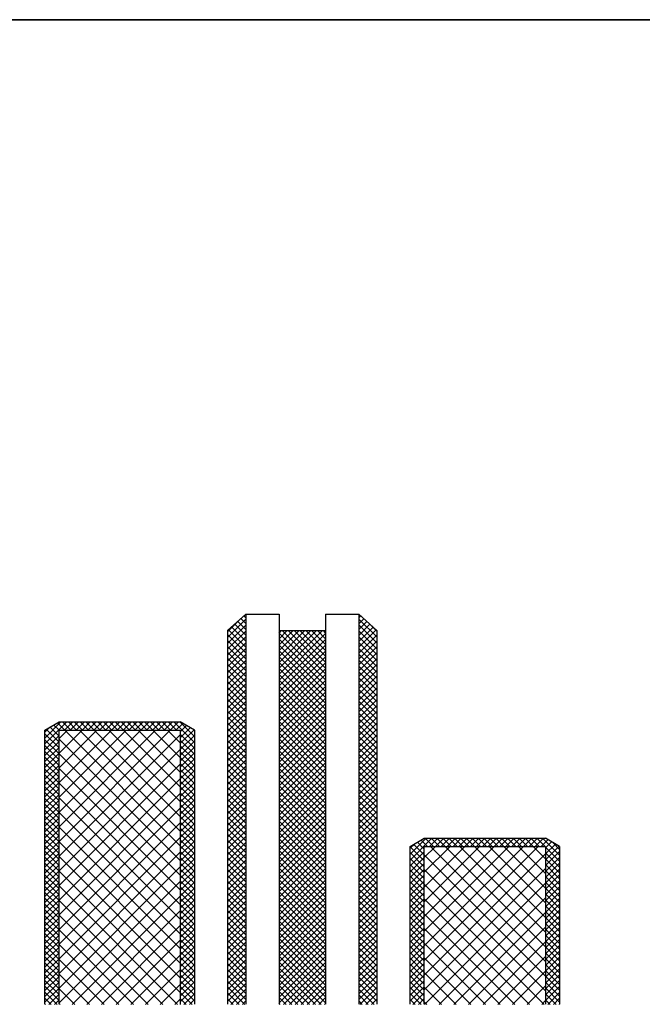
# Model space of a CAD drawing. Units: millimetres. Extents: x 3021 to 3201, y 508 to 758.
# Drawn here: x 3137 to 3144, y 530 to 540 of the extents above; entities that cross this region are included whole.
import ezdxf

# ---------------------------------------------------------------- set-up
doc = ezdxf.new("R2010")
doc.units = ezdxf.units.MM

# ---------------------------------------------------------------- blocks, each defined once
blk = doc.blocks.new('*X4')
at = {"color": 0}
for p, q in [((817.368, 397.088), (817.253, 397.203)), ((824.168, 397.075), (824.29, 397.197)), ((816.268, 395.893), (817.368, 396.993)), ((816.268, 396.246), (816.945, 396.924)), ((816.268, 395.539), (817.368, 396.639)), ((817.368, 396.027), (816.697, 396.698)), ((817.368, 396.381), (816.882, 396.867)), ((817.368, 396.734), (817.067, 397.035)), ((824.168, 396.722), (824.475, 397.029)), ((825.268, 395.906), (824.168, 397.006)), ((824.168, 396.368), (824.66, 396.861)), ((824.168, 396.015), (824.845, 396.692)), ((825.268, 395.552), (824.168, 396.652)), ((825.268, 396.259), (824.729, 396.798)), ((816.268, 395.186), (817.368, 396.286)), ((817.368, 394.967), (816.268, 396.067)), ((817.368, 395.32), (816.327, 396.361)), ((817.368, 395.674), (816.512, 396.53)), ((819.368, 393.69), (821.986, 396.308)), ((819.368, 394.043), (821.633, 396.308)), ((819.368, 394.397), (821.279, 396.308)), ((819.368, 394.75), (820.926, 396.308)), ((819.368, 395.104), (820.572, 396.308)), ((819.368, 395.457), (820.219, 396.308)), ((819.368, 395.811), (819.865, 396.308)), ((819.368, 396.165), (819.511, 396.308)), ((822.168, 393.349), (819.368, 396.149)), ((819.368, 393.336), (822.168, 396.136)), ((822.168, 393.702), (819.562, 396.308)), ((822.168, 394.056), (819.916, 396.308)), ((822.168, 394.409), (820.269, 396.308)), ((822.168, 394.763), (820.623, 396.308)), ((822.168, 395.116), (820.976, 396.308)), ((822.168, 395.47), (821.33, 396.308)), ((822.168, 395.824), (821.683, 396.308)), ((822.168, 396.177), (822.037, 396.308)), ((824.168, 395.661), (825.031, 396.524)), ((824.168, 395.308), (825.216, 396.355)), ((825.268, 395.198), (824.168, 396.298)), ((824.168, 394.954), (825.268, 396.054)), ((816.268, 394.832), (817.368, 395.932)), ((817.368, 394.613), (816.268, 395.713)), ((816.268, 394.479), (817.368, 395.579)), ((822.168, 392.995), (819.368, 395.795)), ((819.368, 392.983), (822.168, 395.783)), ((822.168, 392.642), (819.368, 395.442)), ((819.368, 392.629), (822.168, 395.429)), ((825.268, 394.845), (824.168, 395.945)), ((824.168, 394.601), (825.268, 395.701)), ((825.268, 394.491), (824.168, 395.591)), ((817.368, 394.26), (816.268, 395.36)), ((816.268, 394.125), (817.368, 395.225)), ((817.368, 393.906), (816.268, 395.006)), ((816.268, 393.772), (817.368, 394.872)), ((822.168, 392.288), (819.368, 395.088)), ((819.368, 392.275), (822.168, 395.075)), ((824.168, 394.247), (825.268, 395.347)), ((825.268, 394.138), (824.168, 395.238)), ((824.168, 393.893), (825.268, 394.993)), ((825.268, 393.784), (824.168, 394.884)), ((817.368, 393.552), (816.268, 394.652)), ((816.268, 393.418), (817.368, 394.518)), ((817.368, 393.199), (816.268, 394.299)), ((822.168, 391.934), (819.368, 394.734)), ((819.368, 391.922), (822.168, 394.722)), ((822.168, 391.581), (819.368, 394.381)), ((819.368, 391.568), (822.168, 394.368)), ((824.168, 393.54), (825.268, 394.64)), ((825.268, 393.431), (824.168, 394.531)), ((824.168, 393.186), (825.268, 394.286)), ((816.268, 393.065), (817.368, 394.165)), ((817.368, 392.845), (816.268, 393.945)), ((816.268, 392.711), (817.368, 393.811)), ((822.168, 391.227), (819.368, 394.027)), ((819.368, 391.215), (822.168, 394.015)), ((822.168, 390.874), (819.368, 393.674)), ((819.368, 390.861), (822.168, 393.661)), ((825.268, 393.077), (824.168, 394.177)), ((824.168, 392.833), (825.268, 393.933)), ((825.268, 392.724), (824.168, 393.824)), ((817.368, 392.492), (816.268, 393.592)), ((816.268, 392.357), (817.368, 393.457)), ((817.368, 392.138), (816.268, 393.238)), ((816.268, 392.004), (817.368, 393.104)), ((822.168, 390.52), (819.368, 393.32)), ((819.368, 390.508), (822.168, 393.308)), ((824.168, 392.479), (825.268, 393.579)), ((825.268, 392.37), (824.168, 393.47)), ((824.168, 392.126), (825.268, 393.226)), ((825.268, 392.016), (824.168, 393.116)), ((817.368, 391.785), (816.268, 392.885)), ((816.268, 391.65), (817.368, 392.75)), ((817.368, 391.431), (816.268, 392.531)), ((822.168, 390.167), (819.368, 392.967)), ((819.368, 390.154), (822.168, 392.954)), ((822.168, 389.813), (819.368, 392.613)), ((819.368, 389.801), (822.168, 392.601)), ((824.168, 391.772), (825.268, 392.872)), ((825.268, 391.663), (824.168, 392.763)), ((824.168, 391.419), (825.268, 392.519)), ((816.268, 391.297), (817.368, 392.397)), ((817.368, 391.078), (816.268, 392.178)), ((816.268, 390.943), (817.368, 392.043)), ((822.168, 389.46), (819.368, 392.26)), ((819.368, 389.447), (822.168, 392.247)), ((822.168, 389.106), (819.368, 391.906)), ((819.368, 389.093), (822.168, 391.893)), ((825.268, 391.309), (824.168, 392.409)), ((824.168, 391.065), (825.268, 392.165)), ((825.268, 390.956), (824.168, 392.056)), ((817.368, 390.724), (816.268, 391.824)), ((816.268, 390.59), (817.368, 391.69)), ((817.368, 390.37), (816.268, 391.47)), ((816.268, 390.236), (817.368, 391.336)), ((822.168, 388.752), (819.368, 391.552)), ((819.368, 388.74), (822.168, 391.54)), ((824.168, 390.711), (825.268, 391.811)), ((825.268, 390.602), (824.168, 391.702)), ((824.168, 390.358), (825.268, 391.458)), ((825.268, 390.249), (824.168, 391.349)), ((805.268, 389.489), (806.587, 390.808)), ((805.268, 389.843), (806.233, 390.808)), ((806.47, 390.308), (806.025, 390.753)), ((806.824, 390.308), (806.324, 390.808)), ((806.44, 390.308), (806.94, 390.808)), ((807.177, 390.308), (806.677, 390.808)), ((806.794, 390.308), (807.294, 390.808)), ((807.531, 390.308), (807.031, 390.808)), ((807.147, 390.308), (807.647, 390.808)), ((807.884, 390.308), (807.384, 390.808)), ((807.501, 390.308), (808.001, 390.808)), ((808.238, 390.308), (807.738, 390.808)), ((807.855, 390.308), (808.355, 390.808)), ((808.591, 390.308), (808.091, 390.808)), ((808.208, 390.308), (808.708, 390.808)), ((808.945, 390.308), (808.445, 390.808)), ((808.562, 390.308), (809.062, 390.808)), ((809.299, 390.308), (808.799, 390.808)), ((808.915, 390.308), (809.415, 390.808)), ((809.652, 390.308), (809.152, 390.808)), ((809.269, 390.308), (809.769, 390.808)), ((810.006, 390.308), (809.506, 390.808)), ((809.622, 390.308), (810.122, 390.808)), ((810.359, 390.308), (809.859, 390.808)), ((809.976, 390.308), (810.476, 390.808)), ((810.713, 390.308), (810.213, 390.808)), ((810.329, 390.308), (810.829, 390.808)), ((811.066, 390.308), (810.566, 390.808)), ((810.683, 390.308), (811.183, 390.808)), ((811.42, 390.308), (810.92, 390.808)), ((811.037, 390.308), (811.537, 390.808)), ((811.773, 390.308), (811.273, 390.808)), ((811.39, 390.308), (811.89, 390.808)), ((812.127, 390.308), (811.627, 390.808)), ((811.744, 390.308), (812.244, 390.808)), ((812.481, 390.308), (811.981, 390.808)), ((812.097, 390.308), (812.597, 390.808)), ((812.834, 390.308), (812.334, 390.808)), ((812.451, 390.308), (812.951, 390.808)), ((813.188, 390.308), (812.688, 390.808)), ((812.804, 390.308), (813.304, 390.808)), ((814.268, 389.581), (813.041, 390.808)), ((813.158, 390.308), (813.569, 390.719)), ((814.268, 389.935), (813.395, 390.808)), ((817.368, 390.017), (816.268, 391.117)), ((816.268, 389.883), (817.368, 390.983)), ((817.368, 389.663), (816.268, 390.763)), ((822.168, 388.399), (819.368, 391.199)), ((819.368, 388.386), (822.168, 391.186)), ((822.168, 388.045), (819.368, 390.845)), ((819.368, 388.033), (822.168, 390.833)), ((824.168, 390.004), (825.268, 391.104)), ((825.268, 389.895), (824.168, 390.995)), ((824.168, 389.651), (825.268, 390.751)), ((805.268, 390.196), (805.539, 390.468)), ((806.118, 389.246), (805.268, 390.096)), ((806.118, 389.6), (805.357, 390.36)), ((806.118, 389.953), (805.58, 390.491)), ((806.118, 390.307), (805.802, 390.622)), ((813.418, 390.215), (813.792, 390.588)), ((813.418, 389.861), (814.014, 390.457)), ((813.418, 389.507), (814.237, 390.326)), ((814.268, 390.288), (814.22, 390.336)), ((816.268, 389.529), (817.368, 390.629)), ((817.368, 389.31), (816.268, 390.41)), ((816.268, 389.175), (817.368, 390.275)), ((822.168, 387.692), (819.368, 390.492)), ((819.368, 387.679), (822.168, 390.479)), ((822.168, 387.338), (819.368, 390.138)), ((819.368, 387.326), (822.168, 390.126)), ((825.268, 389.542), (824.168, 390.642)), ((824.168, 389.297), (825.268, 390.397)), ((825.268, 389.188), (824.168, 390.288)), ((805.268, 389.136), (806.118, 389.986)), ((806.118, 388.893), (805.268, 389.743)), ((805.268, 388.782), (806.118, 389.632)), ((814.268, 389.228), (813.418, 390.078)), ((813.418, 389.154), (814.268, 390.004)), ((814.268, 388.874), (813.418, 389.724)), ((813.418, 388.8), (814.268, 389.65)), ((817.368, 388.956), (816.268, 390.056)), ((816.268, 388.822), (817.368, 389.922)), ((817.368, 388.603), (816.268, 389.703)), ((816.268, 388.468), (817.368, 389.568)), ((822.168, 386.985), (819.368, 389.785)), ((819.368, 386.972), (822.168, 389.772)), ((824.168, 388.944), (825.268, 390.044)), ((825.268, 388.834), (824.168, 389.934)), ((824.168, 388.59), (825.268, 389.69)), ((825.268, 388.481), (824.168, 389.581)), ((806.118, 388.539), (805.268, 389.389)), ((805.268, 388.428), (806.118, 389.278)), ((806.118, 388.185), (805.268, 389.035)), ((805.268, 388.075), (806.118, 388.925)), ((814.268, 388.521), (813.418, 389.371)), ((813.418, 388.447), (814.268, 389.297)), ((814.268, 388.167), (813.418, 389.017)), ((813.418, 388.093), (814.268, 388.943)), ((817.368, 388.249), (816.268, 389.349)), ((816.268, 388.115), (817.368, 389.215)), ((817.368, 387.896), (816.268, 388.996)), ((822.168, 386.631), (819.368, 389.431)), ((819.368, 386.619), (822.168, 389.419)), ((822.168, 386.278), (819.368, 389.078)), ((819.368, 386.265), (822.168, 389.065)), ((824.168, 388.237), (825.268, 389.337)), ((825.268, 388.127), (824.168, 389.227)), ((824.168, 387.883), (825.268, 388.983)), ((806.118, 387.832), (805.268, 388.682)), ((805.268, 387.721), (806.118, 388.571)), ((806.118, 387.478), (805.268, 388.328)), ((814.268, 387.814), (813.418, 388.664)), ((813.418, 387.74), (814.268, 388.59)), ((814.268, 387.46), (813.418, 388.31)), ((816.268, 387.761), (817.368, 388.861)), ((817.368, 387.542), (816.268, 388.642)), ((816.268, 387.408), (817.368, 388.508)), ((822.168, 385.924), (819.368, 388.724)), ((819.368, 385.911), (822.168, 388.711)), ((822.168, 385.57), (819.368, 388.37)), ((819.368, 385.558), (822.168, 388.358)), ((825.268, 387.774), (824.168, 388.874)), ((824.168, 387.529), (825.268, 388.629)), ((825.268, 387.42), (824.168, 388.52)), ((805.268, 387.368), (806.118, 388.218)), ((806.118, 387.125), (805.268, 387.975)), ((805.268, 387.014), (806.118, 387.864)), ((813.418, 387.386), (814.268, 388.236)), ((814.268, 387.107), (813.418, 387.957)), ((813.418, 387.033), (814.268, 387.883)), ((817.368, 387.188), (816.268, 388.288)), ((816.268, 387.054), (817.368, 388.154)), ((817.368, 386.835), (816.268, 387.935)), ((816.268, 386.701), (817.368, 387.801)), ((822.168, 385.217), (819.368, 388.017)), ((819.368, 385.204), (822.168, 388.004)), ((824.168, 387.176), (825.268, 388.276)), ((825.268, 387.067), (824.168, 388.167)), ((824.168, 386.822), (825.268, 387.922)), ((825.268, 386.713), (824.168, 387.813)), ((806.118, 386.771), (805.268, 387.621)), ((805.268, 386.661), (806.118, 387.511)), ((806.118, 386.418), (805.268, 387.268)), ((805.268, 386.307), (806.118, 387.157)), ((814.268, 386.753), (813.418, 387.603)), ((813.418, 386.679), (814.268, 387.529)), ((814.268, 386.399), (813.418, 387.249)), ((813.418, 386.325), (814.268, 387.175)), ((817.368, 386.481), (816.268, 387.581)), ((816.268, 386.347), (817.368, 387.447)), ((817.368, 386.128), (816.268, 387.228)), ((822.168, 384.863), (819.368, 387.663)), ((819.368, 384.851), (822.168, 387.651)), ((822.168, 384.51), (819.368, 387.31)), ((819.368, 384.497), (822.168, 387.297)), ((824.168, 386.469), (825.268, 387.569)), ((825.268, 386.36), (824.168, 387.46)), ((824.168, 386.115), (825.268, 387.215)), ((806.118, 386.064), (805.268, 386.914)), ((805.268, 385.954), (806.118, 386.804)), ((806.118, 385.711), (805.268, 386.561)), ((814.268, 386.046), (813.418, 386.896)), ((813.418, 385.972), (814.268, 386.822)), ((814.268, 385.692), (813.418, 386.542)), ((816.268, 385.993), (817.368, 387.093)), ((817.368, 385.774), (816.268, 386.874)), ((816.268, 385.64), (817.368, 386.74)), ((822.168, 384.156), (819.368, 386.956)), ((819.368, 384.144), (822.168, 386.944)), ((822.168, 383.803), (819.368, 386.603)), ((819.368, 383.79), (822.168, 386.59)), ((825.268, 386.006), (824.168, 387.106)), ((824.168, 385.762), (825.268, 386.862)), ((825.268, 385.652), (824.168, 386.752)), ((805.268, 385.6), (806.118, 386.45)), ((806.118, 385.357), (805.268, 386.207)), ((805.268, 385.246), (806.118, 386.096)), ((813.418, 385.618), (814.268, 386.468)), ((814.268, 385.339), (813.418, 386.189)), ((813.418, 385.265), (814.268, 386.115)), ((817.368, 385.421), (816.268, 386.521)), ((816.268, 385.286), (817.368, 386.386)), ((817.368, 385.067), (816.268, 386.167)), ((816.268, 384.933), (817.368, 386.033)), ((822.168, 383.449), (819.368, 386.249)), ((819.368, 383.437), (822.168, 386.237)), ((824.168, 385.408), (825.268, 386.508)), ((825.268, 385.299), (824.168, 386.399)), ((824.168, 385.055), (825.268, 386.155)), ((825.268, 384.945), (824.168, 386.045)), ((806.118, 385.003), (805.268, 385.853)), ((805.268, 384.893), (806.118, 385.743)), ((806.118, 384.65), (805.268, 385.5)), ((805.268, 384.539), (806.118, 385.389)), ((814.268, 384.985), (813.418, 385.835)), ((813.418, 384.911), (814.268, 385.761)), ((814.268, 384.632), (813.418, 385.482)), ((813.418, 384.558), (814.268, 385.408)), ((817.368, 384.714), (816.268, 385.814)), ((816.268, 384.579), (817.368, 385.679)), ((817.368, 384.36), (816.268, 385.46)), ((822.168, 383.096), (819.368, 385.896)), ((819.368, 383.083), (822.168, 385.883)), ((822.168, 382.742), (819.368, 385.542)), ((819.368, 382.729), (822.168, 385.529)), ((824.168, 384.701), (825.268, 385.801)), ((825.268, 384.592), (824.168, 385.692)), ((824.168, 384.347), (825.268, 385.447)), ((806.118, 384.296), (805.268, 385.146)), ((805.268, 384.186), (806.118, 385.036)), ((806.118, 383.943), (805.268, 384.793)), ((814.268, 384.278), (813.418, 385.128)), ((813.418, 384.204), (814.268, 385.054)), ((814.268, 383.925), (813.418, 384.775)), ((816.268, 384.226), (817.368, 385.326)), ((817.368, 384.007), (816.268, 385.107)), ((816.268, 383.872), (817.368, 384.972)), ((817.368, 383.653), (816.268, 384.753)), ((822.168, 382.388), (819.368, 385.188)), ((819.368, 382.376), (822.168, 385.176)), ((822.168, 382.035), (819.368, 384.835)), ((819.368, 382.022), (822.168, 384.822)), ((825.268, 384.238), (824.168, 385.338)), ((824.168, 383.994), (825.268, 385.094)), ((825.268, 383.885), (824.168, 384.985)), ((805.268, 383.832), (806.118, 384.682)), ((806.118, 383.589), (805.268, 384.439)), ((805.268, 383.479), (806.118, 384.329)), ((813.418, 383.851), (814.268, 384.701)), ((814.268, 383.571), (813.418, 384.421)), ((813.418, 383.497), (814.268, 384.347)), ((816.268, 383.519), (817.368, 384.619)), ((817.368, 383.299), (816.268, 384.399)), ((816.268, 383.165), (817.368, 384.265)), ((822.168, 381.681), (819.368, 384.481)), ((819.368, 381.669), (822.168, 384.469)), ((824.168, 383.64), (825.268, 384.74)), ((825.268, 383.531), (824.168, 384.631)), ((824.168, 383.287), (825.268, 384.387)), ((825.268, 383.178), (824.168, 384.278)), ((806.118, 383.236), (805.268, 384.086)), ((805.268, 383.125), (806.118, 383.975)), ((806.118, 382.882), (805.268, 383.732)), ((805.268, 382.772), (806.118, 383.622)), ((814.268, 383.217), (813.418, 384.067)), ((813.418, 383.143), (814.268, 383.993)), ((814.268, 382.864), (813.418, 383.714)), ((813.418, 382.79), (814.268, 383.64)), ((817.368, 382.946), (816.268, 384.046)), ((816.268, 382.811), (817.368, 383.911)), ((817.368, 382.592), (816.268, 383.692)), ((822.168, 381.328), (819.368, 384.128)), ((819.368, 381.315), (822.168, 384.115)), ((822.168, 380.974), (819.368, 383.774)), ((819.368, 380.962), (822.168, 383.762)), ((824.168, 382.933), (825.268, 384.033)), ((825.268, 382.824), (824.168, 383.924)), ((824.168, 382.58), (825.268, 383.68)), ((825.268, 382.47), (824.168, 383.57)), ((827.268, 382.851), (828.225, 383.808)), ((827.268, 382.498), (828.578, 383.808)), ((828.118, 383.156), (827.707, 383.567)), ((828.319, 383.308), (827.93, 383.697)), ((828.673, 383.308), (828.173, 383.808)), ((828.432, 383.308), (828.932, 383.808)), ((829.027, 383.308), (828.527, 383.808)), ((828.785, 383.308), (829.285, 383.808)), ((829.38, 383.308), (828.88, 383.808)), ((829.139, 383.308), (829.639, 383.808)), ((829.734, 383.308), (829.234, 383.808)), ((829.492, 383.308), (829.992, 383.808)), ((830.087, 383.308), (829.587, 383.808)), ((829.846, 383.308), (830.346, 383.808)), ((830.441, 383.308), (829.941, 383.808)), ((830.2, 383.308), (830.7, 383.808)), ((830.794, 383.308), (830.294, 383.808)), ((830.553, 383.308), (831.053, 383.808)), ((831.148, 383.308), (830.648, 383.808)), ((830.907, 383.308), (831.407, 383.808)), ((831.501, 383.308), (831.001, 383.808)), ((831.26, 383.308), (831.76, 383.808)), ((831.855, 383.308), (831.355, 383.808)), ((831.614, 383.308), (832.114, 383.808)), ((832.209, 383.308), (831.709, 383.808)), ((831.967, 383.308), (832.467, 383.808)), ((832.562, 383.308), (832.062, 383.808)), ((832.321, 383.308), (832.821, 383.808)), ((832.916, 383.308), (832.416, 383.808)), ((832.674, 383.308), (833.174, 383.808)), ((833.269, 383.308), (832.769, 383.808)), ((833.028, 383.308), (833.528, 383.808)), ((833.623, 383.308), (833.123, 383.808)), ((833.382, 383.308), (833.882, 383.808)), ((833.976, 383.308), (833.476, 383.808)), ((833.735, 383.308), (834.235, 383.808)), ((834.33, 383.308), (833.83, 383.808)), ((834.089, 383.308), (834.589, 383.808)), ((834.683, 383.308), (834.183, 383.808)), ((834.442, 383.308), (834.942, 383.808)), ((835.037, 383.308), (834.537, 383.808)), ((834.796, 383.308), (835.296, 383.808)), ((835.39, 383.308), (834.89, 383.808)), ((835.149, 383.308), (835.564, 383.722)), ((836.268, 382.784), (835.244, 383.808)), ((835.418, 383.223), (835.786, 383.591)), ((806.118, 382.529), (805.268, 383.379)), ((805.268, 382.418), (806.118, 383.268)), ((806.118, 382.175), (805.268, 383.025)), ((814.268, 382.51), (813.418, 383.36)), ((813.418, 382.436), (814.268, 383.286)), ((814.268, 382.157), (813.418, 383.007)), ((816.268, 382.458), (817.368, 383.558)), ((817.368, 382.239), (816.268, 383.339)), ((816.268, 382.104), (817.368, 383.204)), ((817.368, 381.885), (816.268, 382.985)), ((822.168, 380.621), (819.368, 383.421)), ((819.368, 380.608), (822.168, 383.408)), ((822.168, 380.267), (819.368, 383.067)), ((819.368, 380.255), (822.168, 383.055)), ((824.168, 382.226), (825.268, 383.326)), ((825.268, 382.117), (824.168, 383.217)), ((824.168, 381.873), (825.268, 382.973)), ((827.268, 383.205), (827.519, 383.455)), ((828.118, 382.449), (827.268, 383.299)), ((827.268, 382.144), (828.118, 382.994)), ((828.118, 382.802), (827.485, 383.436)), ((835.418, 382.87), (836.009, 383.46)), ((835.418, 382.516), (836.231, 383.33)), ((836.268, 382.431), (835.418, 383.281)), ((835.418, 382.162), (836.268, 383.012)), ((836.268, 383.138), (835.854, 383.551)), ((805.268, 382.065), (806.118, 382.915)), ((806.118, 381.821), (805.268, 382.671)), ((805.268, 381.711), (806.118, 382.561)), ((813.418, 382.083), (814.268, 382.933)), ((814.268, 381.803), (813.418, 382.653)), ((813.418, 381.729), (814.268, 382.579)), ((816.268, 381.751), (817.368, 382.851)), ((817.368, 381.532), (816.268, 382.632)), ((816.268, 381.397), (817.368, 382.497)), ((822.168, 379.914), (819.368, 382.714)), ((819.368, 379.901), (822.168, 382.701)), ((825.268, 381.763), (824.168, 382.863)), ((824.168, 381.519), (825.268, 382.619)), ((825.268, 381.41), (824.168, 382.51)), ((828.118, 382.095), (827.268, 382.945)), ((827.268, 381.791), (828.118, 382.641)), ((828.118, 381.742), (827.268, 382.592)), ((836.268, 382.077), (835.418, 382.927)), ((835.418, 381.809), (836.268, 382.659)), ((836.268, 381.724), (835.418, 382.574)), ((806.118, 381.468), (805.268, 382.318)), ((805.268, 381.357), (806.118, 382.207)), ((806.118, 381.114), (805.268, 381.964)), ((805.268, 381.004), (806.118, 381.854)), ((814.268, 381.45), (813.418, 382.3)), ((813.418, 381.376), (814.268, 382.226)), ((814.268, 381.096), (813.418, 381.946)), ((813.418, 381.022), (814.268, 381.872)), ((817.368, 381.178), (816.268, 382.278)), ((816.268, 381.044), (817.368, 382.144)), ((817.368, 380.825), (816.268, 381.925)), ((816.268, 380.69), (817.368, 381.79)), ((822.168, 379.56), (819.368, 382.36)), ((819.368, 379.547), (822.168, 382.347)), ((822.168, 379.207), (819.368, 382.007)), ((819.368, 379.194), (822.168, 381.994)), ((824.168, 381.166), (825.268, 382.266)), ((825.268, 381.056), (824.168, 382.156)), ((824.168, 380.812), (825.268, 381.912)), ((825.268, 380.703), (824.168, 381.803)), ((827.268, 381.437), (828.118, 382.287)), ((828.118, 381.388), (827.268, 382.238)), ((827.268, 381.084), (828.118, 381.934)), ((828.118, 381.035), (827.268, 381.885)), ((835.418, 381.455), (836.268, 382.305)), ((836.268, 381.37), (835.418, 382.22)), ((835.418, 381.102), (836.268, 381.952)), ((836.268, 381.016), (835.418, 381.866)), ((806.118, 380.761), (805.268, 381.611)), ((805.268, 380.65), (806.118, 381.5)), ((806.118, 380.407), (805.268, 381.257)), ((814.268, 380.743), (813.418, 381.593)), ((813.418, 380.669), (814.268, 381.519)), ((814.268, 380.389), (813.418, 381.239)), ((817.368, 380.471), (816.268, 381.571)), ((816.268, 380.337), (817.368, 381.437)), ((817.368, 380.117), (816.268, 381.217)), ((822.168, 378.853), (819.368, 381.653)), ((819.368, 378.84), (822.168, 381.64)), ((822.168, 378.499), (819.368, 381.299)), ((819.368, 378.487), (822.168, 381.287)), ((824.168, 380.458), (825.268, 381.558)), ((825.268, 380.349), (824.168, 381.449)), ((824.168, 380.105), (825.268, 381.205)), ((827.268, 380.73), (828.118, 381.58)), ((828.118, 380.681), (827.268, 381.531)), ((827.268, 380.376), (828.118, 381.226)), ((835.418, 380.748), (836.268, 381.598)), ((836.268, 380.663), (835.418, 381.513)), ((835.418, 380.395), (836.268, 381.245)), ((805.268, 380.297), (806.118, 381.147)), ((806.118, 380.054), (805.268, 380.904)), ((805.268, 379.943), (806.118, 380.793)), ((813.418, 380.315), (814.268, 381.165)), ((814.268, 380.035), (813.418, 380.885)), ((813.418, 379.961), (814.268, 380.811)), ((816.268, 379.983), (817.368, 381.083)), ((817.368, 379.764), (816.268, 380.864)), ((816.268, 379.629), (817.368, 380.729)), ((822.168, 378.146), (819.368, 380.946)), ((819.368, 378.133), (822.168, 380.933)), ((825.268, 379.996), (824.168, 381.096)), ((824.168, 379.751), (825.268, 380.851)), ((825.268, 379.642), (824.168, 380.742)), ((828.118, 380.328), (827.268, 381.178)), ((827.268, 380.023), (828.118, 380.873)), ((828.118, 379.974), (827.268, 380.824)), ((836.268, 380.309), (835.418, 381.159)), ((835.418, 380.041), (836.268, 380.891)), ((836.268, 379.956), (835.418, 380.806)), ((806.118, 379.7), (805.268, 380.55)), ((805.268, 379.59), (806.118, 380.44)), ((806.118, 379.347), (805.268, 380.197)), ((805.268, 379.236), (806.118, 380.086)), ((814.268, 379.682), (813.418, 380.532)), ((813.418, 379.608), (814.268, 380.458)), ((814.268, 379.328), (813.418, 380.178)), ((813.418, 379.254), (814.268, 380.104)), ((817.368, 379.41), (816.268, 380.51)), ((816.268, 379.276), (817.368, 380.376)), ((817.368, 379.057), (816.268, 380.157)), ((816.268, 378.922), (817.368, 380.022)), ((822.168, 377.792), (819.368, 380.592)), ((819.368, 377.78), (822.168, 380.58)), ((822.168, 377.439), (819.368, 380.239)), ((819.368, 377.426), (822.168, 380.226)), ((824.168, 379.398), (825.268, 380.498)), ((825.268, 379.288), (824.168, 380.388)), ((824.168, 379.044), (825.268, 380.144)), ((825.268, 378.935), (824.168, 380.035)), ((827.268, 379.669), (828.118, 380.519)), ((828.118, 379.62), (827.268, 380.47)), ((827.268, 379.316), (828.118, 380.166)), ((828.118, 379.267), (827.268, 380.117)), ((835.418, 379.688), (836.268, 380.538)), ((836.268, 379.602), (835.418, 380.452)), ((835.418, 379.334), (836.268, 380.184)), ((836.268, 379.249), (835.418, 380.099)), ((806.118, 378.993), (805.268, 379.843)), ((805.268, 378.883), (806.118, 379.733)), ((806.118, 378.64), (805.268, 379.49)), ((814.268, 378.975), (813.418, 379.825)), ((813.418, 378.901), (814.268, 379.751)), ((814.268, 378.621), (813.418, 379.471)), ((817.368, 378.703), (816.268, 379.803)), ((816.268, 378.569), (817.368, 379.669)), ((817.368, 378.35), (816.268, 379.45)), ((822.168, 377.085), (819.368, 379.885)), ((819.368, 377.073), (822.168, 379.873)), ((822.168, 376.732), (819.368, 379.532)), ((819.368, 376.719), (822.168, 379.519)), ((824.168, 378.691), (825.268, 379.791)), ((825.268, 378.581), (824.168, 379.681)), ((824.168, 378.337), (825.268, 379.437)), ((827.268, 378.962), (828.118, 379.812)), ((828.118, 378.913), (827.268, 379.763)), ((827.268, 378.609), (828.118, 379.459)), ((835.418, 378.98), (836.268, 379.83)), ((836.268, 378.895), (835.418, 379.745)), ((835.418, 378.627), (836.268, 379.477)), ((805.268, 378.529), (806.118, 379.379)), ((806.118, 378.286), (805.268, 379.136)), ((805.268, 378.175), (806.118, 379.025)), ((813.418, 378.547), (814.268, 379.397)), ((814.268, 378.268), (813.418, 379.118)), ((813.418, 378.194), (814.268, 379.044)), ((816.268, 378.215), (817.368, 379.315)), ((817.368, 377.996), (816.268, 379.096)), ((816.268, 377.862), (817.368, 378.962)), ((822.168, 376.378), (819.368, 379.178)), ((819.368, 376.366), (822.168, 379.166)), ((822.168, 376.025), (819.368, 378.825)), ((825.268, 378.228), (824.168, 379.328)), ((824.168, 377.984), (825.268, 379.084)), ((825.268, 377.874), (824.168, 378.974)), ((828.118, 378.56), (827.268, 379.41)), ((827.268, 378.255), (828.118, 379.105)), ((828.118, 378.206), (827.268, 379.056)), ((836.268, 378.542), (835.418, 379.392)), ((835.418, 378.273), (836.268, 379.123)), ((836.268, 378.188), (835.418, 379.038)), ((806.118, 377.932), (805.268, 378.782)), ((805.268, 377.822), (806.118, 378.672)), ((806.118, 377.579), (805.268, 378.429)), ((805.268, 377.468), (806.118, 378.318)), ((814.268, 377.914), (813.418, 378.764)), ((813.418, 377.84), (814.268, 378.69)), ((814.268, 377.561), (813.418, 378.411)), ((813.418, 377.487), (814.268, 378.337)), ((817.368, 377.643), (816.268, 378.743)), ((816.268, 377.508), (817.368, 378.608)), ((817.368, 377.289), (816.268, 378.389)), ((816.268, 377.155), (817.368, 378.255)), ((819.368, 376.012), (822.168, 378.812)), ((822.168, 375.671), (819.368, 378.471)), ((819.368, 375.658), (822.168, 378.458)), ((824.168, 377.63), (825.268, 378.73)), ((825.268, 377.521), (824.168, 378.621)), ((824.168, 377.276), (825.268, 378.376)), ((825.268, 377.167), (824.168, 378.267)), ((827.268, 377.902), (828.118, 378.752)), ((828.118, 377.853), (827.268, 378.703)), ((827.268, 377.548), (828.118, 378.398)), ((828.118, 377.499), (827.268, 378.349)), ((835.418, 377.92), (836.268, 378.77)), ((836.268, 377.834), (835.418, 378.684)), ((835.418, 377.566), (836.268, 378.416)), ((836.268, 377.481), (835.418, 378.331)), ((806.118, 377.225), (805.268, 378.075)), ((805.268, 377.115), (806.118, 377.965)), ((806.118, 376.872), (805.268, 377.722)), ((814.268, 377.207), (813.418, 378.057)), ((813.418, 377.133), (814.268, 377.983)), ((814.268, 376.853), (813.418, 377.703)), ((817.368, 376.935), (816.268, 378.035)), ((816.268, 376.801), (817.368, 377.901)), ((817.368, 376.582), (816.268, 377.682)), ((822.168, 375.317), (819.368, 378.117)), ((819.368, 375.305), (822.168, 378.105)), ((822.168, 374.964), (819.368, 377.764)), ((819.368, 374.951), (822.168, 377.751)), ((824.168, 376.923), (825.268, 378.023)), ((825.268, 376.814), (824.168, 377.914)), ((824.168, 376.569), (825.268, 377.669)), ((827.268, 377.194), (828.118, 378.044)), ((828.118, 377.146), (827.268, 377.996)), ((827.268, 376.841), (828.118, 377.691)), ((828.118, 376.792), (827.268, 377.642)), ((835.418, 377.213), (836.268, 378.063)), ((836.268, 377.127), (835.418, 377.977)), ((835.418, 376.859), (836.268, 377.709)), ((805.268, 376.761), (806.118, 377.611)), ((806.118, 376.518), (805.268, 377.368)), ((805.268, 376.408), (806.118, 377.258)), ((813.418, 376.779), (814.268, 377.629)), ((814.268, 376.5), (813.418, 377.35)), ((813.418, 376.426), (814.268, 377.276)), ((816.268, 376.447), (817.368, 377.547)), ((817.368, 376.228), (816.268, 377.328)), ((816.268, 376.094), (817.368, 377.194)), ((822.168, 374.61), (819.368, 377.41)), ((819.368, 374.598), (822.168, 377.398)), ((822.168, 374.257), (819.368, 377.057)), ((819.368, 374.244), (822.168, 377.044)), ((825.268, 376.46), (824.168, 377.56)), ((824.168, 376.216), (825.268, 377.316)), ((825.268, 376.107), (824.168, 377.207)), ((827.268, 376.487), (828.118, 377.337)), ((828.118, 376.438), (827.268, 377.288)), ((836.268, 376.774), (835.418, 377.624)), ((835.418, 376.506), (836.268, 377.356)), ((836.268, 376.42), (835.418, 377.27)), ((806.118, 376.165), (805.268, 377.015)), ((805.268, 376.054), (806.118, 376.904)), ((806.118, 375.811), (805.268, 376.661)), ((805.268, 375.701), (806.118, 376.551)), ((814.268, 376.146), (813.418, 376.996)), ((813.418, 376.072), (814.268, 376.922)), ((814.268, 375.793), (813.418, 376.643)), ((813.418, 375.719), (814.268, 376.569)), ((817.368, 375.875), (816.268, 376.975)), ((816.268, 375.74), (817.368, 376.84)), ((817.368, 375.521), (816.268, 376.621)), ((816.268, 375.387), (817.368, 376.487)), ((822.168, 373.903), (819.368, 376.703)), ((819.368, 373.891), (822.168, 376.691)), ((824.168, 375.862), (825.268, 376.962)), ((825.268, 375.753), (824.168, 376.853)), ((824.168, 375.509), (825.268, 376.609)), ((825.268, 375.399), (824.168, 376.499)), ((827.268, 376.134), (828.118, 376.984)), ((828.118, 376.085), (827.268, 376.935)), ((827.268, 375.78), (828.118, 376.63)), ((828.118, 375.731), (827.268, 376.581)), ((835.418, 376.152), (836.268, 377.002)), ((836.268, 376.067), (835.418, 376.917)), ((835.418, 375.799), (836.268, 376.649)), ((836.268, 375.713), (835.418, 376.563)), ((806.118, 375.458), (805.268, 376.308)), ((805.268, 375.347), (806.118, 376.197)), ((806.118, 375.104), (805.268, 375.954)), ((814.268, 375.439), (813.418, 376.289)), ((813.418, 375.365), (814.268, 376.215)), ((814.268, 375.086), (813.418, 375.936)), ((813.418, 375.012), (814.268, 375.862)), ((817.368, 375.168), (816.268, 376.268)), ((816.268, 375.033), (817.368, 376.133)), ((817.368, 374.814), (816.268, 375.914)), ((821.91, 373.808), (819.368, 376.35)), ((821.556, 373.808), (819.368, 375.996)), ((819.639, 373.808), (822.168, 376.337)), ((819.992, 373.808), (822.168, 375.984)), ((824.168, 375.155), (825.268, 376.255)), ((825.268, 375.046), (824.168, 376.146)), ((824.168, 374.802), (825.268, 375.902)), ((827.268, 375.427), (828.118, 376.277)), ((828.118, 375.378), (827.268, 376.228)), ((827.268, 375.073), (828.118, 375.923)), ((828.118, 375.024), (827.268, 375.874)), ((835.418, 375.445), (836.268, 376.295)), ((836.268, 375.36), (835.418, 376.21)), ((835.418, 375.091), (836.268, 375.941)), ((836.268, 375.006), (835.418, 375.856)), ((805.268, 374.993), (806.118, 375.843)), ((806.118, 374.75), (805.268, 375.6)), ((805.268, 374.64), (806.118, 375.49)), ((814.268, 374.732), (813.418, 375.582)), ((813.418, 374.658), (814.268, 375.508)), ((816.268, 374.68), (817.368, 375.78)), ((817.368, 374.461), (816.268, 375.561)), ((816.268, 374.326), (817.368, 375.426)), ((821.202, 373.808), (819.368, 375.643)), ((820.849, 373.808), (819.368, 375.289)), ((820.346, 373.808), (822.168, 375.63)), ((820.7, 373.808), (822.168, 375.276)), ((825.268, 374.692), (824.168, 375.792)), ((824.168, 374.448), (825.268, 375.548)), ((825.268, 374.339), (824.168, 375.439)), ((827.268, 374.72), (828.118, 375.57)), ((828.118, 374.671), (827.268, 375.521)), ((835.418, 374.738), (836.268, 375.588)), ((836.268, 374.652), (835.418, 375.502)), ((806.118, 374.397), (805.268, 375.247)), ((805.268, 374.286), (806.118, 375.136)), ((806.118, 374.043), (805.268, 374.893)), ((805.268, 373.933), (806.118, 374.783)), ((814.268, 374.379), (813.418, 375.229)), ((813.418, 374.305), (814.268, 375.155)), ((814.268, 374.025), (813.418, 374.875)), ((813.418, 373.951), (814.268, 374.801)), ((817.368, 374.107), (816.268, 375.207)), ((816.268, 373.973), (817.368, 375.073)), ((817.313, 373.808), (816.268, 374.853)), ((816.457, 373.808), (817.368, 374.719)), ((820.495, 373.808), (819.368, 374.935)), ((821.053, 373.808), (822.168, 374.923)), ((824.168, 374.094), (825.268, 375.194)), ((825.268, 373.985), (824.168, 375.085)), ((825.091, 373.808), (824.168, 374.732)), ((824.235, 373.808), (825.268, 374.841)), ((827.268, 374.366), (828.118, 375.216)), ((828.118, 374.317), (827.268, 375.167)), ((827.268, 374.012), (828.118, 374.862)), ((828.118, 373.964), (827.268, 374.814)), ((835.418, 374.384), (836.268, 375.234)), ((836.268, 374.299), (835.418, 375.149)), ((835.418, 374.031), (836.268, 374.881)), ((836.268, 373.945), (835.418, 374.795)), ((806, 373.808), (805.268, 374.54)), ((805.646, 373.808), (805.268, 374.186)), ((805.497, 373.808), (806.118, 374.429)), ((805.85, 373.808), (806.118, 374.076)), ((814.131, 373.808), (813.418, 374.521)), ((813.778, 373.808), (813.418, 374.168)), ((813.628, 373.808), (814.268, 374.447)), ((813.982, 373.808), (814.268, 374.094)), ((816.96, 373.808), (816.268, 374.5)), ((816.606, 373.808), (816.268, 374.146)), ((816.81, 373.808), (817.368, 374.366)), ((820.142, 373.808), (819.368, 374.582)), ((819.788, 373.808), (819.368, 374.228)), ((821.407, 373.808), (822.168, 374.569)), ((821.76, 373.808), (822.168, 374.216)), ((824.738, 373.808), (824.168, 374.378)), ((824.589, 373.808), (825.268, 374.487)), ((824.942, 373.808), (825.268, 374.134)), ((827.92, 373.808), (827.268, 374.46)), ((827.566, 373.808), (827.268, 374.107)), ((827.417, 373.808), (828.118, 374.509)), ((827.771, 373.808), (828.118, 374.155)), ((836.052, 373.808), (835.418, 374.442)), ((835.698, 373.808), (835.418, 374.088)), ((835.549, 373.808), (836.268, 374.527)), ((835.902, 373.808), (836.268, 374.174)), ((805.293, 373.808), (805.268, 373.833)), ((813.424, 373.808), (813.418, 373.814)), ((817.164, 373.808), (817.368, 374.012)), ((819.435, 373.808), (819.368, 373.875)), ((822.114, 373.808), (822.168, 373.862)), ((824.384, 373.808), (824.168, 374.025)), ((836.256, 373.808), (836.268, 373.82))]:
    blk.add_line(p, q, dxfattribs=at)
blk = doc.blocks.new('*X9')
at = {"color": 0}
for p, q in [((783.318, 402.364), (789.762, 408.808)), ((783.318, 403.248), (788.878, 408.808)), ((783.318, 404.132), (787.994, 408.808)), ((783.318, 405.016), (787.11, 408.808)), ((783.318, 405.9), (786.226, 408.808)), ((783.318, 406.784), (785.342, 408.808)), ((783.318, 407.667), (784.459, 408.808)), ((783.318, 408.551), (783.575, 408.808)), ((783.318, 401.48), (790.618, 408.78)), ((790.618, 401.741), (783.551, 408.808)), ((790.618, 402.625), (784.435, 408.808)), ((790.618, 403.509), (785.319, 408.808)), ((790.618, 404.393), (786.202, 408.808)), ((790.618, 405.276), (787.086, 408.808)), ((790.618, 406.16), (787.97, 408.808)), ((790.618, 407.044), (788.854, 408.808)), ((790.618, 407.928), (789.738, 408.808)), ((790.618, 400.857), (783.318, 408.157)), ((783.318, 400.596), (790.618, 407.896)), ((790.618, 399.973), (783.318, 407.273)), ((783.318, 399.712), (790.618, 407.012)), ((790.618, 399.089), (783.318, 406.389)), ((783.318, 398.829), (790.618, 406.129)), ((790.618, 398.205), (783.318, 405.505)), ((783.318, 397.945), (790.618, 405.245)), ((790.618, 397.321), (783.318, 404.621)), ((783.318, 397.061), (790.618, 404.361)), ((790.618, 396.438), (783.318, 403.738)), ((783.318, 396.177), (790.618, 403.477)), ((790.618, 395.554), (783.318, 402.854)), ((783.318, 395.293), (790.618, 402.593)), ((790.618, 394.67), (783.318, 401.97)), ((783.318, 394.409), (790.618, 401.709)), ((790.618, 393.786), (783.318, 401.086)), ((783.318, 393.525), (790.618, 400.825)), ((790.618, 392.902), (783.318, 400.202)), ((783.318, 392.641), (790.618, 399.941)), ((790.618, 392.018), (783.318, 399.318)), ((783.318, 391.758), (790.618, 399.058)), ((790.618, 391.134), (783.318, 398.434)), ((783.318, 390.874), (790.618, 398.174)), ((790.618, 390.25), (783.318, 397.55)), ((783.318, 389.99), (790.618, 397.29)), ((790.618, 389.367), (783.318, 396.667)), ((783.318, 389.106), (790.618, 396.406)), ((790.618, 388.483), (783.318, 395.783)), ((783.318, 388.222), (790.618, 395.522)), ((790.618, 387.599), (783.318, 394.899)), ((772.618, 387.245), (779.681, 394.308)), ((772.618, 388.129), (778.797, 394.308)), ((772.618, 389.012), (777.913, 394.308)), ((772.618, 389.896), (777.03, 394.308)), ((772.618, 390.78), (776.146, 394.308)), ((772.618, 391.664), (775.262, 394.308)), ((772.618, 392.548), (774.378, 394.308)), ((772.618, 393.432), (773.494, 394.308)), ((779.918, 387.692), (773.302, 394.308)), ((779.918, 388.576), (774.186, 394.308)), ((779.918, 389.46), (775.07, 394.308)), ((779.918, 390.344), (775.954, 394.308)), ((779.918, 391.228), (776.838, 394.308)), ((779.918, 392.112), (777.721, 394.308)), ((779.918, 392.995), (778.605, 394.308)), ((779.918, 393.879), (779.489, 394.308)), ((783.318, 387.338), (790.618, 394.638)), ((779.918, 386.808), (772.618, 394.108)), ((772.618, 386.361), (779.918, 393.661)), ((790.618, 386.715), (783.318, 394.015)), ((783.318, 386.454), (790.618, 393.754)), ((779.918, 385.924), (772.618, 393.224)), ((790.618, 385.831), (783.318, 393.131)), ((772.618, 385.477), (779.918, 392.777)), ((783.318, 385.57), (790.618, 392.87)), ((779.918, 385.041), (772.618, 392.341)), ((772.618, 384.593), (779.918, 391.893)), ((790.618, 384.947), (783.318, 392.247)), ((783.318, 384.686), (790.618, 391.986)), ((779.918, 384.157), (772.618, 391.457)), ((790.618, 384.063), (783.318, 391.363)), ((772.618, 383.709), (779.918, 391.009)), ((783.318, 383.803), (790.618, 391.103)), ((779.918, 383.273), (772.618, 390.573)), ((772.618, 382.825), (779.918, 390.125)), ((790.618, 383.179), (783.318, 390.479)), ((783.318, 382.919), (790.618, 390.219)), ((806.118, 389.809), (806.617, 390.308)), ((806.118, 388.925), (807.501, 390.308)), ((806.118, 388.041), (808.385, 390.308)), ((806.118, 387.157), (809.269, 390.308)), ((806.118, 386.273), (810.153, 390.308)), ((806.118, 385.389), (811.037, 390.308)), ((806.118, 384.505), (811.92, 390.308)), ((806.118, 383.622), (812.804, 390.308)), ((813.418, 383.36), (806.47, 390.308)), ((813.418, 384.244), (807.354, 390.308)), ((813.418, 385.128), (808.238, 390.308)), ((813.418, 386.012), (809.122, 390.308)), ((813.418, 386.896), (810.006, 390.308)), ((813.418, 387.78), (810.89, 390.308)), ((813.418, 388.664), (811.773, 390.308)), ((813.418, 389.548), (812.657, 390.308)), ((779.918, 382.389), (772.618, 389.689)), ((790.618, 382.295), (783.318, 389.595)), ((806.118, 382.738), (813.418, 390.038)), ((813.418, 382.476), (806.118, 389.776)), ((772.618, 381.941), (779.918, 389.241)), ((783.318, 382.035), (790.618, 389.335)), ((806.118, 381.854), (813.418, 389.154)), ((779.918, 381.505), (772.618, 388.805)), ((772.618, 381.058), (779.918, 388.358)), ((790.618, 381.412), (783.318, 388.712)), ((783.318, 381.151), (790.618, 388.451)), ((813.418, 381.593), (806.118, 388.893)), ((779.918, 380.621), (772.618, 387.921)), ((790.618, 380.528), (783.318, 387.828)), ((806.118, 380.97), (813.418, 388.27)), ((813.418, 380.709), (806.118, 388.009)), ((772.618, 380.174), (779.918, 387.474)), ((783.318, 380.267), (790.618, 387.567)), ((806.118, 380.086), (813.418, 387.386)), ((813.418, 379.825), (806.118, 387.125)), ((779.918, 379.737), (772.618, 387.037)), ((772.618, 379.29), (779.918, 386.59)), ((790.618, 379.644), (783.318, 386.944)), ((783.318, 379.383), (790.618, 386.683)), ((779.918, 378.853), (772.618, 386.153)), ((790.618, 378.76), (783.318, 386.06)), ((806.118, 379.202), (813.418, 386.502)), ((813.418, 378.941), (806.118, 386.241)), ((772.618, 378.406), (779.918, 385.706)), ((783.318, 378.499), (790.618, 385.799)), ((806.118, 378.318), (813.418, 385.618)), ((813.418, 378.057), (806.118, 385.357)), ((779.918, 377.969), (772.618, 385.269)), ((772.618, 377.522), (779.918, 384.822)), ((790.618, 377.876), (783.318, 385.176)), ((783.318, 377.615), (790.618, 384.915)), ((779.918, 377.086), (772.618, 384.386)), ((790.618, 376.992), (783.318, 384.292)), ((806.118, 377.434), (813.418, 384.734)), ((813.418, 377.173), (806.118, 384.473)), ((772.618, 376.638), (779.918, 383.938)), ((783.318, 376.732), (790.618, 384.032)), ((806.118, 376.551), (813.418, 383.851)), ((813.418, 376.289), (806.118, 383.589)), ((779.918, 376.202), (772.618, 383.502)), ((772.618, 375.754), (779.918, 383.054)), ((790.618, 376.108), (783.318, 383.408)), ((783.318, 375.848), (790.618, 383.148)), ((828.118, 382.641), (828.785, 383.308)), ((828.118, 381.757), (829.669, 383.308)), ((828.118, 380.873), (830.553, 383.308)), ((828.118, 379.989), (831.437, 383.308)), ((828.118, 379.105), (832.321, 383.308)), ((828.118, 378.221), (833.205, 383.308)), ((828.118, 377.337), (834.089, 383.308)), ((828.118, 376.453), (834.973, 383.308)), ((835.418, 376.386), (828.496, 383.308)), ((835.418, 377.27), (829.38, 383.308)), ((835.418, 378.154), (830.264, 383.308)), ((835.418, 379.038), (831.148, 383.308)), ((835.418, 379.922), (832.032, 383.308)), ((835.418, 380.806), (832.916, 383.308)), ((835.418, 381.69), (833.799, 383.308)), ((835.418, 382.574), (834.683, 383.308)), ((779.918, 375.318), (772.618, 382.618)), ((790.618, 375.224), (783.318, 382.524)), ((806.118, 375.667), (813.418, 382.967)), ((813.418, 375.405), (806.118, 382.705)), ((828.118, 375.57), (835.418, 382.87)), ((835.418, 375.502), (828.118, 382.802)), ((772.618, 374.87), (779.918, 382.17)), ((783.318, 374.964), (790.618, 382.264)), ((806.118, 374.783), (813.418, 382.083)), ((813.418, 374.521), (806.118, 381.821)), ((828.118, 374.686), (835.418, 381.986)), ((835.418, 374.619), (828.118, 381.919)), ((779.918, 374.434), (772.618, 381.734)), ((772.618, 373.986), (779.918, 381.286)), ((790.618, 374.341), (783.318, 381.641)), ((783.318, 374.08), (790.618, 381.38)), ((806.118, 373.899), (813.418, 381.199)), ((779.66, 373.808), (772.618, 380.85)), ((790.266, 373.808), (783.318, 380.757)), ((813.247, 373.808), (806.118, 380.938)), ((835.345, 373.808), (828.118, 381.035)), ((828.124, 373.808), (835.418, 381.102)), ((773.323, 373.808), (779.918, 380.403)), ((783.93, 373.808), (790.618, 380.496)), ((812.364, 373.808), (806.118, 380.054)), ((806.911, 373.808), (813.418, 380.315)), ((834.461, 373.808), (828.118, 380.151)), ((829.008, 373.808), (835.418, 380.218)), ((778.776, 373.808), (772.618, 379.966)), ((774.207, 373.808), (779.918, 379.519)), ((789.383, 373.808), (783.318, 379.873)), ((784.814, 373.808), (790.618, 379.612)), ((807.795, 373.808), (813.418, 379.431)), ((777.892, 373.808), (772.618, 379.082)), ((788.499, 373.808), (783.318, 378.989)), ((811.48, 373.808), (806.118, 379.17)), ((833.577, 373.808), (828.118, 379.267)), ((829.892, 373.808), (835.418, 379.334)), ((775.091, 373.808), (779.918, 378.635)), ((785.698, 373.808), (790.618, 378.728)), ((810.596, 373.808), (806.118, 378.286)), ((808.679, 373.808), (813.418, 378.547)), ((832.693, 373.808), (828.118, 378.383)), ((830.776, 373.808), (835.418, 378.45)), ((777.008, 373.808), (772.618, 378.198)), ((775.975, 373.808), (779.918, 377.751)), ((787.615, 373.808), (783.318, 378.105)), ((786.582, 373.808), (790.618, 377.844)), ((809.563, 373.808), (813.418, 377.663)), ((776.124, 373.808), (772.618, 377.314)), ((786.731, 373.808), (783.318, 377.221)), ((809.712, 373.808), (806.118, 377.402)), ((831.809, 373.808), (828.118, 377.499)), ((831.66, 373.808), (835.418, 377.566)), ((776.859, 373.808), (779.918, 376.867)), ((787.466, 373.808), (790.618, 376.96)), ((808.828, 373.808), (806.118, 376.518)), ((810.446, 373.808), (813.418, 376.779)), ((830.925, 373.808), (828.118, 376.615)), ((832.544, 373.808), (835.418, 376.682)), ((775.24, 373.808), (772.618, 376.431)), ((777.743, 373.808), (779.918, 375.983)), ((785.847, 373.808), (783.318, 376.337)), ((788.349, 373.808), (790.618, 376.077)), ((811.33, 373.808), (813.418, 375.896)), ((774.357, 373.808), (772.618, 375.547)), ((784.963, 373.808), (783.318, 375.453)), ((807.944, 373.808), (806.118, 375.634)), ((830.041, 373.808), (828.118, 375.731)), ((833.427, 373.808), (835.418, 375.799)), ((778.627, 373.808), (779.918, 375.099)), ((789.233, 373.808), (790.618, 375.193)), ((807.06, 373.808), (806.118, 374.75)), ((812.214, 373.808), (813.418, 375.012)), ((829.157, 373.808), (828.118, 374.848)), ((834.311, 373.808), (835.418, 374.915)), ((773.473, 373.808), (772.618, 374.663)), ((779.511, 373.808), (779.918, 374.215)), ((784.079, 373.808), (783.318, 374.569)), ((790.117, 373.808), (790.618, 374.309)), ((813.098, 373.808), (813.418, 374.128)), ((806.176, 373.808), (806.118, 373.867)), ((828.273, 373.808), (828.118, 373.964)), ((835.195, 373.808), (835.418, 374.031))]:
    blk.add_line(p, q, dxfattribs=at)
blk = doc.blocks.new('SIMA2')
at = {"color": 170}
for p, q in [((77.76, 41.083), (76.66, 40.083)), ((77.76, 41.083), (77.76, 17.583)), ((77.76, 41.083), (79.76, 41.083)), ((79.76, 41.083), (79.76, 17.583)), ((82.56, 41.083), (82.56, 17.583)), ((82.56, 41.083), (84.56, 41.083)), ((84.56, 41.083), (84.56, 17.583)), ((84.56, 41.083), (85.66, 40.083)), ((76.66, 40.083), (76.66, 17.583)), ((79.76, 40.083), (82.56, 40.083)), ((85.66, 40.083), (85.66, 17.583)), ((65.66, 34.083), (66.51, 34.583)), ((66.51, 34.583), (73.81, 34.583)), ((74.66, 34.083), (73.81, 34.583)), ((65.66, 17.583), (65.66, 34.083)), ((66.51, 17.583), (66.51, 34.083)), ((66.51, 34.083), (73.81, 34.083)), ((73.81, 34.083), (73.81, 17.583)), ((74.66, 34.083), (74.66, 17.583)), ((87.66, 27.083), (88.51, 27.583)), ((88.51, 27.583), (95.81, 27.583)), ((96.66, 27.083), (95.81, 27.583)), ((87.66, 17.583), (87.66, 27.083)), ((88.51, 27.083), (95.81, 27.083)), ((88.51, 17.583), (88.51, 27.083)), ((95.81, 27.083), (95.81, 17.583)), ((96.66, 27.083), (96.66, 17.583))]:
    blk.add_line(p, q, dxfattribs=at)
at = {"color": 40}
blk.add_blockref('*X9', (-739.607, -356.226), dxfattribs=at)
at = {"color": 170}
blk.add_blockref('*X4', (-739.607, -356.226), dxfattribs=at)
blk = doc.blocks.new('SIMA3')
at = {"color": 40}
blk.add_blockref('SIMA2', (696.356, 217.797), dxfattribs=at)
blk = doc.blocks.new('SIMA170')
at = {"color": 6}
blk.add_blockref('SIMA3', (-695.964, -217.988), dxfattribs=at)

msp = doc.modelspace()

# ---------------------------------------------------------------- linework, layer by layer
at = {"color": 7, "lineweight": 35}
for p, q in [((3080.632, 540.079), (3140.632, 540.079)), ((3140.632, 540.079), (3200.632, 540.079))]:
    msp.add_line(p, q, dxfattribs=at)

# ---------------------------------------------------------------- block references
at = {"color": 6, "xscale": 0.1699999999999591, "yscale": 0.1700000000000159, "zscale": 0.17}
msp.add_blockref('SIMA170', (3126.231, 527.044), dxfattribs=at)

doc.saveas('drawing.dxf')
